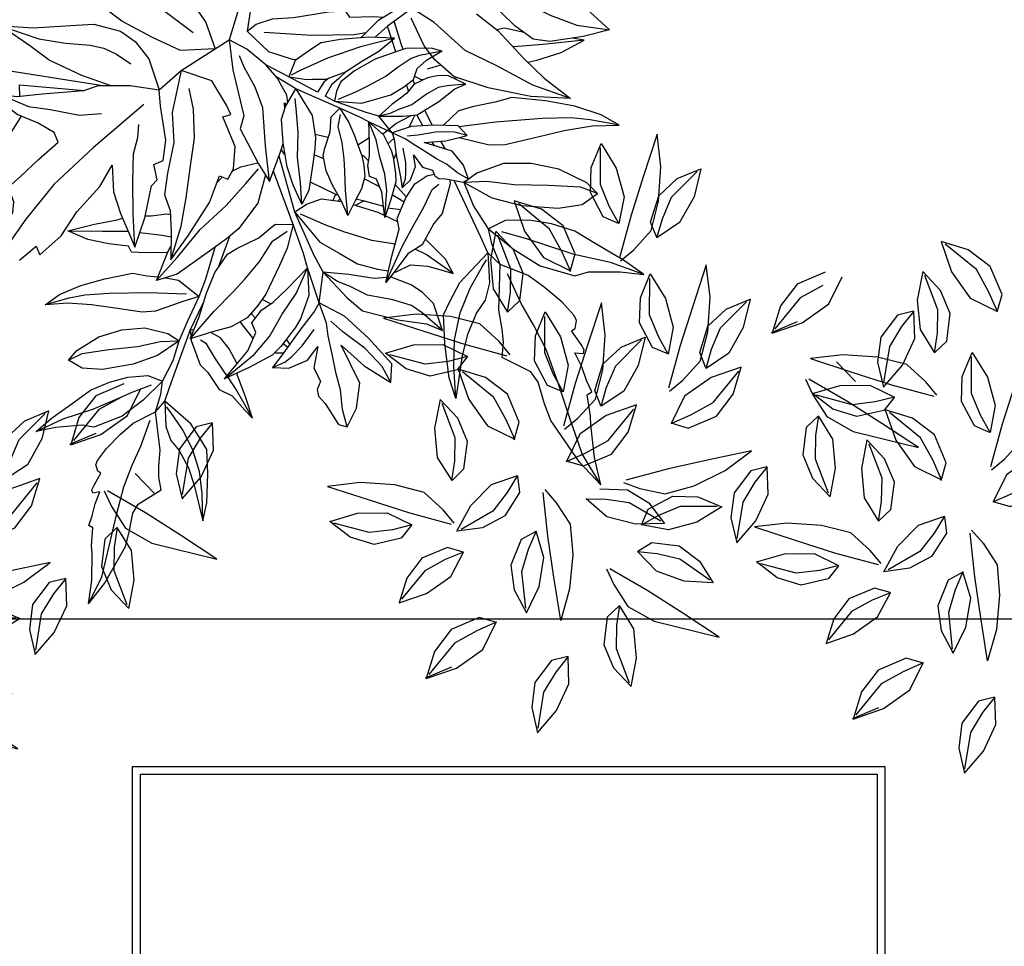
# Model space of a CAD drawing. Units: millimetres. Extents: x 1324 to 1651, y 1199 to 1354.
# Drawn here: x 1543 to 1545, y 1302 to 1304 of the extents above; entities that cross this region are included whole.
import ezdxf

# ---------------------------------------------------------------- set-up
doc = ezdxf.new("R2010")
doc.units = ezdxf.units.MM
for name, color, linetype in [('Color_2', 252, 'Continuous'), ('Gris', 252, 'Continuous'), ('Vegetaciòn', 252, 'Continuous')]:
    doc.layers.add(name, color=color, linetype=linetype)

# ---------------------------------------------------------------- blocks, each defined once
blk = doc.blocks.new('PLANTA31')
for points in [[(-0.21968, 0.06238), (-0.13211, 0.00749)], [(-0.24364, -0.00647), (-0.21889, 0.01049), (-0.21843, 0.0117)], [(-0.03338, 0.13362), (-0.03181, 0.12775), (-0.03181, 0.10512), (-0.02678, 0.085), (-0.00915, 0.06865), (0.00344, 0.06236), (0.01351, 0.05105), (0.03113, 0.03722), (0, 0)], [(-0.01626, -0.00271), (-0.0481, 0.0092), (-0.06856, 0.03169), (-0.09006, 0.05826), (-0.11257, 0.09812), (-0.12136, 0.11292)], [(-0.05965, 0.11337), (-0.05526, 0.10937), (-0.03377, 0.07666), (-0.01944, 0.05008), (-0.01433, 0.02453), (-0.01626, -0.00271)], [(-0.12548, 0.00465), (-0.14736, 0.02453), (-0.1709, 0.0511), (-0.18216, 0.07053), (-0.1996, 0.09804)], [(-0.19927, 0.0991), (-0.17192, 0.07461), (-0.14941, 0.0603), (-0.12792, 0.04906), (-0.11666, 0.04088), (-0.10745, 0.03066), (-0.09824, 0.01635)], [(-0.19901, 0.0999), (-0.17295, 0.08688), (-0.13304, 0.07257), (-0.11666, 0.06644), (-0.09517, 0.05008), (-0.08596, 0.03475), (-0.07996, 0.01388), (-0.08289, -0.0184)], [(-0.08311, 0.10498), (-0.0655, 0.08279), (-0.02968, 0.02044)], [(0.22097, 0.09971), (0.21483, 0.09299), (0.19025, 0.06631), (0.18171, 0.05244), (0.16889, 0.02576), (0.16675, 0.00335), (0.16568, -0.01052), (0.18412, -0.03414), (0.14217, -0.0404), (0.11993, -0.04929)], [(0.16674, 0.00327), (0.15481, 0.00327), (0.1216, 0.00559), (0.10615, 0.0133), (0.08607, 0.02101), (0.07217, 0.02796), (0.05363, 0.05264), (0.0405, 0.0349), (0.01965, 0.00072), (0.03047, 0.0038), (0.04746, 0.00226), (0.06677, -0.00468), (0.10075, -0.01317), (0.1162, -0.01857), (0.11774, -0.02628), (0.13937, -0.03477), (0.14852, -0.03949)], [(-0.33976, -0.12776), (-0.3244, -0.11243), (-0.29984, -0.09506), (-0.2804, -0.08484), (-0.263, -0.07257), (-0.25789, -0.06337), (-0.25686, -0.04804), (-0.24151, -0.04293), (-0.219, -0.03475), (-0.19444, -0.02657), (-0.19444, -0.01635), (-0.2057, -0.00102), (-0.22105, 0.01431), (-0.22821, 0.0276), (-0.22923, 0.03986), (-0.21388, 0.03066), (-0.19035, 0.02351), (-0.15146, 0.01022), (-0.13611, 0.0092), (-0.10745, -0.00307), (-0.08289, -0.0184)], [(-0.22923, 0.03986), (-0.20774, 0.01738), (-0.18932, 0.00613), (-0.16476, -0.01022), (-0.14429, -0.01738)], [(-0.21149, 0.02994), (-0.20746, 0.04052), (-0.15092, 0.01018)], [(-0.27528, -0.11856), (-0.25482, -0.11243), (-0.25482, -0.12163), (-0.22821, -0.11243), (-0.20467, -0.0971), (-0.17397, -0.08279), (-0.15453, -0.06848), (-0.16374, -0.09301), (-0.16578, -0.1155), (-0.16578, -0.14105), (-0.16578, -0.15127), (-0.14532, -0.12879), (-0.1269, -0.10221), (-0.11973, -0.09914), (-0.11666, -0.08381), (-0.10643, -0.08381), (-0.0962, -0.06644), (-0.08801, -0.03373), (-0.08289, -0.0184), (-0.05526, -0.0092), (-0.07982, -0.04395), (-0.09006, -0.07155), (-0.10745, -0.0971), (-0.11871, -0.1155), (-0.11973, -0.13185), (-0.1269, -0.15127), (-0.13815, -0.17683), (-0.11257, -0.16149), (-0.08085, -0.14003), (-0.0614, -0.11959), (-0.05526, -0.12572), (-0.04605, -0.11856), (-0.03582, -0.09914), (-0.03582, -0.06746), (-0.02763, -0.06848), (-0.02763, -0.05826), (-0.03172, -0.03066), (-0.05526, -0.0092), (0, 0), (-0.00819, -0.02862), (-0.01637, -0.07461), (-0.02456, -0.08484), (-0.02149, -0.12368), (-0.01842, -0.14412), (0.00307, -0.12163), (0.00868, -0.115)], [(0.02867, -0.07968), (0.0307, -0.07257), (0.02865, -0.05315), (0.02354, -0.0368), (0.01228, -0.01533), (0, 0)], [(0.05264, -0.04414), (0.04978, -0.04248), (0.03124, -0.02628), (0.01965, 0.00072)], [(0.12629, -0.04674), (0.11473, -0.04371), (0.07657, -0.02815), (0.03451, -0.00715)], [(-0.01842, -0.14412), (-0.00819, -0.11039), (0.00409, -0.07461), (0.00512, -0.05315), (0.00307, -0.03066), (0.00307, -0.0184)], [(0.33769, -0.1151), (0.34838, -0.13857), (0.32167, -0.13431), (0.28962, -0.12577), (0.27573, -0.11723), (0.26397, -0.09802), (0.25009, -0.06388)], [(0.23406, -0.07241), (0.24688, -0.09589), (0.2597, -0.1311), (0.27038, -0.15671), (0.28641, -0.18553), (0.25115, -0.16845), (0.2159, -0.14391), (0.18918, -0.12043), (0.1785, -0.09802), (0.17423, -0.08095), (0.17316, -0.05107)], [(0.17766, -0.04244), (0.14859, -0.04894), (0.13287, -0.05443)], [(-0.10234, -0.02555), (-0.16476, -0.04497), (-0.2149, -0.06337), (-0.25379, -0.08381), (-0.28347, -0.10221), (-0.33976, -0.12776)], [(-0.13815, -0.17683), (-0.11564, -0.15025), (-0.10029, -0.12674), (-0.08391, -0.09914), (-0.06959, -0.07564), (-0.05936, -0.04906), (-0.05526, -0.02862)], [(0.05957, -0.08164), (0.03974, -0.05688), (0.05499, -0.06602), (0.05989, -0.06806), (0.07251, -0.07322), (0.09298, -0.07417), (0.11251, -0.0706), (0.13114, -0.06839), (0.1502, -0.06257), (0.12722, -0.05178), (0.10109, -0.04283), (0.08177, -0.03835), (0.06749, -0.04107), (0.05167, -0.04434), (0.03974, -0.05688), (0.02359, -0.03697)], [(0.25543, -0.03613), (0.2629, -0.05107), (0.28107, -0.07988), (0.3003, -0.10229), (0.3206, -0.1215), (0.34838, -0.13857)], [(-0.16578, -0.15127), (-0.15453, -0.12061), (-0.14225, -0.09097), (-0.13099, -0.06644), (-0.12076, -0.05315), (-0.11462, -0.04191)], [(0.15368, -0.07619), (0.15425, -0.07036), (0.15672, -0.04712)], [(0.28641, -0.18553), (0.25756, -0.15885), (0.23192, -0.12684), (0.20948, -0.10122), (0.19239, -0.06388), (0.18064, -0.0468)], [(0.11151, -0.14756), (0.09459, -0.12858), (0.1029, -0.14581), (0.10384, -0.1628), (0.10298, -0.17004), (0.09893, -0.18571), (0.09582, -0.19342), (0.0846, -0.20751), (0.07193, -0.22143), (0.07919, -0.19733), (0.07936, -0.1834), (0.07407, -0.17837), (0.0768, -0.16768), (0.08218, -0.15951), (0.08725, -0.14763), (0.09459, -0.12858), (0.08824, -0.12059), (0.07382, -0.1048), (0.07638, -0.12139), (0.0763, -0.13459), (0.07519, -0.15648), (0.07335, -0.16581), (0.06989, -0.17641), (0.06209, -0.1865), (0.05156, -0.1948), (0.03932, -0.2051), (0.03902, -0.18892), (0.03736, -0.17184), (0.03698, -0.15638), (0.04022, -0.14135), (0.04462, -0.13526), (0.05566, -0.12262), (0.06236, -0.10946), (0.07382, -0.1048), (0.04126, -0.07027), (0.04573, -0.10089), (0.04027, -0.12227), (0.03545, -0.13198), (0.02999, -0.14088), (0.01361, -0.16757), (0.00218, -0.17723), (0.00168, -0.15662), (0.00317, -0.13771), (0.00889, -0.11416), (0.01661, -0.09232), (0.02514, -0.08231), (0.04126, -0.07027), (0.02823, -0.05179)], [(0.1502, -0.06257), (0.11609, -0.05742), (0.08192, -0.05477), (0.0522, -0.05539), (0.04243, -0.05631)], [(0.14628, -0.07538), (0.14859, -0.04894)], [(0.07538, -0.07336), (0.06919, -0.07519), (0.05957, -0.08164)], [(0.11151, -0.14756), (0.11075, -0.15407), (0.10678, -0.16902), (0.10204, -0.19048), (0.09931, -0.20117), (0.10995, -0.19722), (0.11949, -0.18711), (0.12243, -0.1756), (0.12558, -0.19032), (0.13359, -0.19714), (0.13364, -0.20302), (0.13611, -0.20698), (0.14237, -0.20992), (0.15666, -0.21968), (0.16263, -0.21891), (0.16361, -0.20435), (0.15883, -0.18757), (0.13677, -0.16862), (0.15715, -0.17552), (0.17837, -0.17893), (0.17394, -0.16666), (0.15232, -0.15672), (0.13129, -0.14928), (0.11151, -0.14756), (0.10585, -0.12707), (0.12754, -0.13664), (0.14104, -0.14091), (0.16592, -0.13727), (0.18537, -0.13205), (0.19714, -0.13197), (0.18418, -0.11722), (0.17437, -0.11313), (0.16503, -0.1113), (0.15028, -0.11176), (0.14009, -0.11716), (0.1325, -0.1192), (0.12265, -0.12171), (0.10585, -0.12707), (0.0951, -0.11846), (0.0715, -0.09655), (0.09549, -0.10896), (0.11071, -0.11076), (0.12521, -0.11247), (0.13941, -0.11047), (0.15152, -0.1075), (0.15915, -0.09886), (0.17062, -0.09507), (0.18482, -0.09308), (0.18853, -0.09278), (0.17979, -0.08588), (0.15664, -0.07654), (0.14722, -0.07543), (0.12458, -0.07423), (0.10151, -0.07664), (0.08479, -0.08128), (0.07718, -0.08829), (0.0715, -0.09655), (0.06492, -0.08833)], [(0.08416, -0.07756), (0.07513, -0.08041), (0.06492, -0.08833)], [(0.09457, -0.07388), (0.08416, -0.07756)], [(0.00218, -0.17723), (0.00917, -0.15707), (0.01614, -0.1331), (0.02634, -0.11088), (0.03275, -0.09167), (0.03691, -0.07885)], [(0.02347, -0.08428), (0.02558, -0.0787), (0.02596, -0.0817)], [(0.18853, -0.09278), (0.16632, -0.08796), (0.15753, -0.08766), (0.14252, -0.09029), (0.12815, -0.09373), (0.10807, -0.09577), (0.09477, -0.0964), (0.07566, -0.09635)], [(0.26989, -0.1077), (0.25368, -0.09616), (0.24613, -0.09452)], [(0.15381, -0.1049), (0.15851, -0.11033), (0.16058, -0.11144)], [(0.18184, -0.10503), (0.1679, -0.10339)], [(-0.13821, -0.16888), (-0.1584, -0.16081), (-0.17064, -0.15457), (-0.17105, -0.14797), (-0.18809, -0.13845), (-0.20542, -0.12628), (-0.22029, -0.11052), (-0.19338, -0.11484), (-0.17115, -0.11984), (-0.16578, -0.12036)], [(-0.22029, -0.11052), (-0.18894, -0.12455), (-0.16657, -0.13381), (-0.16578, -0.13426)], [(0.03932, -0.2051), (0.04697, -0.1815), (0.0539, -0.16372), (0.05798, -0.1525), (0.06254, -0.13719), (0.06515, -0.12097), (0.07187, -0.11075)], [(0.14275, -0.11575), (0.1433, -0.10952)], [(0.15084, -0.11174), (0.15097, -0.10763)], [(-0.06653, -0.12498), (-0.05929, -0.1217)], [(-0.04829, -0.1203), (-0.03863, -0.11973), (-0.02158, -0.12256)], [(0.03905, -0.19063), (0.02145, -0.18018), (0.00669, -0.17928), (-0.00743, -0.18159), (0.00003, -0.12481)], [(0.00442, -0.12004), (0.00589, -0.1265)], [(0.0519, -0.12692), (0.04577, -0.12257), (0.04103, -0.11931)], [(0.19714, -0.13197), (0.17944, -0.12621), (0.17083, -0.12446), (0.15744, -0.12581), (0.14009, -0.12964), (0.12623, -0.12874), (0.11736, -0.12916), (0.10585, -0.12707)], [(0.18827, -0.12188), (0.19179, -0.12272)], [(0.32148, -0.13783), (0.28235, -0.12595), (0.25503, -0.11679), (0.25445, -0.11668)], [(-0.15917, -0.18997), (-0.13147, -0.17722), (-0.09988, -0.16069), (-0.06689, -0.14923), (-0.04074, -0.13682), (-0.02341, -0.12843)], [(-0.14407, -0.12698), (-0.13906, -0.12944), (-0.1239, -0.13347), (-0.12113, -0.13563)], [(0.07193, -0.22143), (0.08438, -0.19762), (0.08894, -0.18232), (0.09102, -0.16466), (0.09439, -0.14784), (0.09459, -0.12858)], [(0.26169, -0.13588), (0.27073, -0.13777), (0.29581, -0.14037), (0.32148, -0.13783), (0.31142, -0.13158)], [(-0.01958, -0.1364), (-0.03741, -0.15933), (-0.06484, -0.17485), (-0.07961, -0.17949), (-0.09419, -0.18266), (-0.1379, -0.19219), (-0.15917, -0.18997), (-0.13842, -0.16905), (-0.13265, -0.16432)], [(-0.15563, -0.14011), (-0.13657, -0.15109), (-0.12907, -0.15621)], [(-0.02043, -0.27329), (-0.01761, -0.23707), (-0.02714, -0.26268), (-0.04373, -0.28046), (-0.05204, -0.28674), (-0.0722, -0.29806), (-0.08322, -0.30248), (-0.10884, -0.30486), (-0.13572, -0.30558), (-0.1037, -0.28921), (-0.08918, -0.27561), (-0.08923, -0.26519), (-0.07551, -0.25743), (-0.06177, -0.25488), (-0.0445, -0.24836), (-0.01761, -0.23707), (-0.01566, -0.22262), (-0.01365, -0.19215), (-0.02821, -0.2112), (-0.0419, -0.22417), (-0.06556, -0.24468), (-0.07699, -0.25201), (-0.09134, -0.25894), (-0.10946, -0.26088), (-0.12843, -0.25823), (-0.15116, -0.25581), (-0.13477, -0.2395), (-0.11881, -0.22089), (-0.10325, -0.2052), (-0.08455, -0.19368), (-0.07393, -0.19218), (-0.04997, -0.19106), (-0.02979, -0.18494), (-0.01365, -0.19215), (-0.01086, -0.13621)], [(0.03952, -0.1446), (0.0322, -0.13728)], [(0.07576, -0.14523), (0.08904, -0.14298)], [(0.10218, -0.1443), (0.1038, -0.14449), (0.11843, -0.14055), (0.13533, -0.13911)], [(0.1389, -0.14024), (0.13382, -0.14463), (0.12869, -0.14906)], [(0.142, -0.15307), (0.14095, -0.14088)], [(0.15067, -0.15614), (0.14986, -0.14184), (0.14993, -0.13961)], [(0.10345, -0.15582), (0.11084, -0.15326)], [(0.16263, -0.21891), (0.15513, -0.20896), (0.14852, -0.19695), (0.14153, -0.18811), (0.13358, -0.17659), (0.12615, -0.16609), (0.12158, -0.15849), (0.11151, -0.14756)], [(0.17025, -0.17763), (0.19464, -0.1961), (0.20925, -0.20198), (0.24334, -0.20773), (0.26822, -0.21205), (0.29526, -0.2187), (0.32018, -0.22858), (0.30784, -0.21219), (0.28734, -0.19414), (0.2628, -0.17805), (0.23375, -0.16178), (0.2166, -0.15977), (0.19558, -0.15521), (0.18015, -0.15339), (0.16051, -0.16049)], [(0.01815, -0.16018), (0.03687, -0.18159), (0.03842, -0.1827)], [(0.07941, -0.16372), (0.0772, -0.15894), (0.07523, -0.15564)], [(0.17837, -0.17893), (0.16859, -0.17109), (0.15303, -0.16413), (0.13429, -0.15967), (0.12378, -0.15619)], [(-0.34611, -0.4568), (-0.33422, -0.43684), (-0.323, -0.41221), (-0.32076, -0.40532), (-0.31269, -0.38942), (-0.31269, -0.38942), (-0.31547, -0.38577), (-0.30855, -0.37821), (-0.30136, -0.36873), (-0.29224, -0.35951), (-0.29923, -0.3579), (-0.29879, -0.35469), (-0.29505, -0.35128), (-0.28409, -0.34297), (-0.28632, -0.34005), (-0.28544, -0.33363), (-0.28234, -0.33012), (-0.26954, -0.32271), (-0.25152, -0.31536), (-0.23577, -0.31032), (-0.21103, -0.30878), (-0.19919, -0.29457), (-0.19282, -0.28348), (-0.21772, -0.29316), (-0.24281, -0.29955), (-0.27282, -0.29872), (-0.28241, -0.29219), (-0.30751, -0.28418), (-0.32661, -0.28027), (-0.30812, -0.27429), (-0.28045, -0.26825), (-0.26149, -0.26365), (-0.24121, -0.2638), (-0.22257, -0.26634), (-0.20381, -0.27282), (-0.19282, -0.28348), (-0.17512, -0.26889), (-0.16186, -0.25341), (-0.18743, -0.25842), (-0.21276, -0.25693), (-0.24253, -0.2496), (-0.2603, -0.24064), (-0.26974, -0.22823), (-0.25849, -0.22257), (-0.2331, -0.21884), (-0.20987, -0.22136), (-0.1879, -0.22828), (-0.16955, -0.24255), (-0.16186, -0.25341), (-0.14682, -0.23911), (-0.12666, -0.22093), (-0.14346, -0.2193), (-0.17201, -0.21736), (-0.18451, -0.21304), (-0.20929, -0.19789), (-0.22744, -0.18691), (-0.24824, -0.17623), (-0.26948, -0.16875), (-0.25263, -0.16517), (-0.22969, -0.16503), (-0.20526, -0.16836), (-0.17788, -0.17405), (-0.1659, -0.18223), (-0.15657, -0.18735)], [(-0.26799, -0.16891), (-0.24505, -0.1719), (-0.22967, -0.17532), (-0.20695, -0.18303), (-0.17133, -0.19778), (-0.13718, -0.21365)], [(0.09931, -0.20117), (0.10578, -0.19448), (0.10827, -0.18964), (0.11236, -0.17954), (0.11558, -0.1658)], [(0.10706, -0.16794), (0.10245, -0.17209)], [(0.14481, -0.17553), (0.14417, -0.17113)], [(0.15344, -0.18294), (0.15233, -0.17389)], [(0.31872, -0.22756), (0.29577, -0.21232), (0.27929, -0.20337), (0.25285, -0.19256), (0.20933, -0.17798), (0.17438, -0.1679)], [(-0.15009, -0.19092), (-0.15007, -0.19093), (-0.13928, -0.19829), (-0.12666, -0.22093), (-0.11372, -0.20766), (-0.09319, -0.18244)], [(-0.098, -0.20197), (-0.07566, -0.17824)], [(0.0507, -0.27647), (0.03917, -0.27267), (0.02955, -0.26687), (0.01722, -0.2592), (-0.00492, -0.24718), (-0.00667, -0.2276), (-0.00743, -0.18159), (0.0035, -0.2186), (0.0167, -0.23606), (0.02928, -0.2527), (0.04538, -0.26536), (0.05455, -0.27117)], [(0.03146, -0.18613), (0.03673, -0.18142)], [(0.07925, -0.19203), (0.07699, -0.18884), (0.06839, -0.17836)], [(0.07078, -0.2497), (0.06927, -0.2486), (0.05151, -0.23719), (0.02954, -0.21851), (0.01573, -0.20543), (-0.00311, -0.18569)], [(0.03546, -0.1885), (0.03886, -0.18721)], [(0.05329, -0.19344), (0.05987, -0.19819), (0.07515, -0.21075)], [(-0.15116, -0.25581), (-0.11926, -0.24035), (-0.09408, -0.2299), (-0.07848, -0.223), (-0.05819, -0.21257), (-0.0389, -0.1992), (-0.0217, -0.19602)], [(0.14574, -0.21222), (0.14419, -0.21607), (0.12554, -0.23993), (0.11407, -0.24594), (0.09535, -0.26073), (0.07862, -0.26329), (0.05917, -0.2746), (0.0477, -0.28061), (0.06323, -0.25922), (0.0805, -0.23746), (0.08285, -0.22698), (0.09878, -0.21186), (0.11232, -0.20269), (0.12625, -0.1998), (0.13362, -0.20122)], [(0.08207, -0.23044), (0.06807, -0.21421), (0.04832, -0.19752)], [(0.05976, -0.1981), (0.04999, -0.19894)], [(0.09946, -0.2114), (0.0941, -0.19557)], [(0.0477, -0.28061), (0.07631, -0.25448), (0.09562, -0.23923), (0.11064, -0.22769), (0.12586, -0.21441), (0.13383, -0.21219)], [(0.09548, -0.215), (0.08756, -0.20379)], [(0.16399, -0.5472), (0.1537, -0.51848), (0.14352, -0.46971), (0.14442, -0.45226), (0.14703, -0.42991), (0.14448, -0.41772), (0.12404, -0.39379), (0.13126, -0.38048), (0.13499, -0.3679), (0.13938, -0.34972), (0.15828, -0.3087), (0.15167, -0.29321), (0.14158, -0.3211), (0.13088, -0.33513), (0.11803, -0.34325), (0.10141, -0.35942), (0.08864, -0.37661), (0.06626, -0.41305), (0.06817, -0.39176), (0.07767, -0.35889), (0.08757, -0.33231), (0.09831, -0.32281), (0.11461, -0.30943), (0.15167, -0.29321), (0.15133, -0.27637), (0.14993, -0.23487), (0.14931, -0.21465)], [(0.07887, -0.21381), (0.08058, -0.21521), (0.08982, -0.22037)], [(0.16399, -0.5472), (0.16891, -0.51998), (0.17807, -0.48909), (0.18143, -0.48115), (0.18661, -0.46056), (0.18661, -0.46056), (0.19196, -0.45945), (0.19164, -0.44725), (0.19259, -0.43312), (0.19161, -0.41772), (0.19913, -0.42173), (0.20125, -0.4185), (0.20056, -0.41252), (0.19721, -0.39649), (0.20149, -0.3956), (0.20571, -0.38915), (0.20567, -0.38358), (0.19996, -0.36693), (0.18951, -0.34625), (0.1793, -0.32941), (0.15828, -0.3087), (0.15874, -0.28669), (0.16169, -0.27175), (0.17649, -0.29989), (0.19404, -0.32524), (0.22164, -0.34794), (0.23536, -0.34955), (0.26416, -0.36197), (0.28438, -0.37338), (0.27244, -0.35357), (0.2523, -0.32653), (0.23887, -0.30758), (0.22053, -0.29187), (0.2018, -0.27959), (0.17988, -0.27076), (0.16169, -0.27175), (0.15718, -0.24481), (0.15737, -0.22055), (0.17642, -0.24503), (0.20034, -0.26348), (0.23281, -0.28015), (0.25578, -0.28598), (0.27395, -0.28221), (0.26826, -0.26834), (0.24837, -0.24515), (0.22554, -0.22926), (0.20039, -0.21832), (0.17276, -0.2168), (0.15737, -0.22055), (0.15728, -0.2196)], [(0.27395, -0.28221), (0.2611, -0.26963), (0.23287, -0.25572), (0.20188, -0.24192), (0.17823, -0.22828), (0.15737, -0.22055)], [(-0.26974, -0.22823), (-0.25466, -0.22734), (-0.2291, -0.23408), (-0.20185, -0.24242), (-0.17934, -0.24681), (-0.16186, -0.25341)], [(-0.14464, -0.24932), (-0.14752, -0.24765), (-0.12558, -0.22878)], [(-0.13572, -0.30558), (-0.09887, -0.29485), (-0.07858, -0.28442), (-0.05832, -0.26909), (-0.03766, -0.25592), (-0.01761, -0.23707)], [(-0.34611, -0.4568), (-0.32376, -0.44427), (-0.29042, -0.41897), (-0.28138, -0.40741), (-0.27071, -0.39181), (-0.26237, -0.38549), (-0.23623, -0.38159), (-0.23347, -0.36918), (-0.2289, -0.35914), (-0.22166, -0.3452), (-0.21103, -0.30878), (-0.1983, -0.30261), (-0.20728, -0.32584), (-0.20823, -0.34064), (-0.20456, -0.35286), (-0.20294, -0.37227), (-0.20432, -0.39021), (-0.21022, -0.42565), (-0.1997, -0.41109), (-0.1876, -0.38503), (-0.17922, -0.36272), (-0.1808, -0.35078), (-0.18375, -0.33332), (-0.1983, -0.30261), (-0.1888, -0.29212), (-0.16504, -0.26658), (-0.14752, -0.24765), (-0.14991, -0.25457)], [(-0.02043, -0.27329), (-0.0279, -0.27895), (-0.04723, -0.28964), (-0.07404, -0.30599), (-0.08775, -0.31375), (-0.07316, -0.3208), (-0.05331, -0.32064), (-0.03853, -0.31229), (-0.05059, -0.33009), (-0.04969, -0.3451), (-0.0557, -0.35095), (-0.05734, -0.35742), (-0.05417, -0.36679), (-0.0501, -0.39116), (-0.04341, -0.39656), (-0.02742, -0.38317), (-0.01486, -0.36164), (-0.01716, -0.32016), (-0.0041, -0.34799), (0.01337, -0.37323), (0.02163, -0.35653), (0.0105, -0.32441), (-0.00265, -0.29538), (-0.02043, -0.27329), (-0.00492, -0.24718), (0.00668, -0.27901), (0.01563, -0.29715), (0.04399, -0.31919), (0.06862, -0.33406), (0.08034, -0.34611), (0.08272, -0.31817), (0.07723, -0.30402), (0.06989, -0.29258), (0.05482, -0.27783), (0.0537, -0.27746)], [(-0.0647, -0.25542), (-0.07077, -0.24802)], [(0.08034, -0.34611), (0.06877, -0.32218), (0.06206, -0.31157), (0.04741, -0.29912), (0.0263, -0.28501), (0.01352, -0.26984), (0.00432, -0.26112), (-0.00492, -0.24718)], [(-0.15037, -0.25589), (-0.15104, -0.25783), (-0.15237, -0.28323), (-0.14842, -0.29337), (-0.1447, -0.31306), (-0.13551, -0.32391), (-0.12941, -0.3418), (-0.12545, -0.35193), (-0.1235, -0.32981), (-0.12246, -0.3065), (-0.12176, -0.3052)], [(-0.13217, -0.30377), (-0.13302, -0.29929), (-0.13617, -0.28369), (-0.1385, -0.26689), (-0.14233, -0.26109)], [(-0.11835, -0.2967), (-0.11994, -0.2802), (-0.12346, -0.26692), (-0.13022, -0.25804)], [(-0.0995, -0.25981), (-0.09927, -0.2617), (-0.0943, -0.2804)], [(-0.08416, -0.26232), (-0.08432, -0.26175), (-0.08629, -0.2565)], [(0.05958, -0.27436), (0.06043, -0.27489), (0.07689, -0.27421), (0.09214, -0.28229), (0.10824, -0.29495), (0.11221, -0.29848), (0.11068, -0.28264), (0.10032, -0.25681)], [(0.11221, -0.29848), (0.09521, -0.27081), (0.08728, -0.26197)], [(-0.32661, -0.28027), (-0.29744, -0.27919), (-0.2668, -0.28205), (-0.24303, -0.282), (-0.22452, -0.28188), (-0.20417, -0.28268)], [(-0.04341, -0.39656), (-0.04056, -0.37899), (-0.03473, -0.3603), (-0.03253, -0.34435), (-0.02852, -0.32475), (-0.02505, -0.3067), (-0.02174, -0.29449), (-0.02043, -0.27329)], [(0.28438, -0.37338), (0.25902, -0.34963), (0.22926, -0.32826), (0.20795, -0.30964), (0.19142, -0.29508), (0.1725, -0.2799)], [(-0.08775, -0.31375), (-0.07446, -0.31379), (-0.06701, -0.31158), (-0.05255, -0.3058), (-0.03521, -0.29553)], [(-0.06637, -0.30131), (-0.06906, -0.2963)], [(-0.06328, -0.29943), (-0.06403, -0.29348)], [(0.01337, -0.37323), (0.01178, -0.3554), (0.00357, -0.33247), (-0.01038, -0.30875), (-0.01719, -0.29447)], [(0.06626, -0.41305), (0.07706, -0.38288), (0.08788, -0.35928), (0.10345, -0.33694), (0.12208, -0.31846), (0.14096, -0.30386), (0.14783, -0.29907)], [(-0.21022, -0.42565), (-0.20044, -0.40057), (-0.19428, -0.37965), (-0.19184, -0.3569), (-0.19347, -0.33492), (-0.19739, -0.31526), (-0.19909, -0.30843)], [(-0.12545, -0.35193), (-0.12919, -0.31959), (-0.13185, -0.30547)], [(-0.07976, -0.30109), (-0.07912, -0.30175), (-0.07218, -0.30486)], [(-0.34611, -0.4568), (-0.32362, -0.43718), (-0.30426, -0.41146), (-0.28638, -0.38687), (-0.26877, -0.36421), (-0.25268, -0.34794), (-0.2376, -0.33417), (-0.21904, -0.31428), (-0.21904, -0.31428), (-0.21904, -0.31428)], [(0.16399, -0.5472), (0.15911, -0.512), (0.16182, -0.47378), (0.16497, -0.43771), (0.16684, -0.4036), (0.1651, -0.37642), (0.16231, -0.35227), (0.16118, -0.3199), (0.16118, -0.3199), (0.16118, -0.3199)]]:
    blk.add_lwpolyline(points)
blk = doc.blocks.new('VEG')
at = {"layer": 'Vegetaciòn', "ltscale": 0.05}
for p, q in [((-0.3198, 0.1992), (-0.3552, 0.265)), ((-0.3552, 0.265), (-0.3476, 0.2169)), ((-0.014, 0.1765), (-0.0494, 0.2422)), ((-0.0494, 0.2422), (-0.0418, 0.1942)), ((-0.2483, 0.2292), (-0.276, 0.2123)), ((-0.2687, 0.1881), (-0.2501, 0.2244)), ((-0.2507, 0.2004), (-0.2483, 0.2292)), ((-0.3476, 0.2169), (-0.34, 0.1714)), ((-0.276, 0.2123), (-0.2983, 0.1881)), ((-0.3122, 0.1663), (-0.3198, 0.1992)), ((-0.2626, 0.1751), (-0.2507, 0.2004)), ((0.0574, 0.2064), (0.0298, 0.1896)), ((0.0371, 0.1654), (0.0557, 0.2017)), ((0.0551, 0.1777), (0.0574, 0.2064)), ((-0.4113, 0.1904), (-0.4426, 0.1806)), ((-0.417, 0.1658), (-0.3827, 0.1879)), ((-0.3789, 0.1912), (-0.4113, 0.1904)), ((-0.3953, 0.1675), (-0.3789, 0.1912)), ((-0.2983, 0.1881), (-0.3067, 0.1588)), ((-0.2883, 0.171), (-0.2687, 0.1881)), ((-0.0975, 0.1689), (-0.0899, 0.1967)), ((-0.0899, 0.1967), (-0.0696, 0.1714)), ((-0.0848, 0.1512), (-0.0899, 0.1916)), ((-0.0418, 0.1942), (-0.0342, 0.1486)), ((0.0298, 0.1896), (0.0075, 0.1654)), ((-0.4426, 0.1806), (-0.4646, 0.1594)), ((-0.2042, 0.1757), (-0.2261, 0.1545)), ((-0.1728, 0.1855), (-0.2042, 0.1757)), ((-0.1785, 0.1608), (-0.1443, 0.183)), ((-0.1404, 0.1862), (-0.1728, 0.1855)), ((-0.1568, 0.1625), (-0.1404, 0.1862)), ((-0.0064, 0.1436), (-0.014, 0.1765)), ((0.0432, 0.1524), (0.0551, 0.1777)), ((-0.4426, 0.1608), (-0.417, 0.1658)), ((-0.4183, 0.1515), (-0.3953, 0.1675)), ((-0.34, 0.1714), (-0.3299, 0.1233)), ((-0.3198, 0.1385), (-0.3122, 0.1663)), ((-0.3067, 0.1588), (-0.2883, 0.171)), ((-0.2879, 0.1574), (-0.2626, 0.1751)), ((-0.0949, 0.141), (-0.0975, 0.1689)), ((-0.0696, 0.1714), (-0.057, 0.141)), ((0.0075, 0.1654), (-0.0009, 0.136)), ((0.0174, 0.1483), (0.0371, 0.1654)), ((-0.4646, 0.1594), (-0.4426, 0.1608)), ((-0.4643, 0.1592), (-0.449, 0.1488)), ((-0.3628, 0.1638), (-0.3649, 0.1333)), ((-0.3063, 0.1587), (-0.2879, 0.1574)), ((-0.2261, 0.1545), (-0.2041, 0.1559)), ((-0.2258, 0.1542), (-0.2105, 0.1439)), ((-0.2041, 0.1559), (-0.1785, 0.1608)), ((-0.1798, 0.1466), (-0.1568, 0.1625)), ((0.133, 0.1627), (0.1016, 0.1529)), ((0.1273, 0.1381), (0.1615, 0.1602)), ((0.1654, 0.1635), (0.133, 0.1627)), ((0.1489, 0.1398), (0.1654, 0.1635)), ((-0.449, 0.1488), (-0.4183, 0.1515)), ((-0.2105, 0.1439), (-0.1798, 0.1466)), ((-0.1493, 0.1197), (-0.159, 0.1469)), ((-0.159, 0.1469), (-0.1279, 0.1377)), ((-0.1288, 0.1125), (-0.1561, 0.1427)), ((-0.0722, 0.1284), (-0.0848, 0.1512)), ((-0.0342, 0.1486), (-0.0241, 0.1006)), ((-0.014, 0.1157), (-0.0064, 0.1436)), ((-0.0009, 0.136), (0.0174, 0.1483)), ((0.0179, 0.1347), (0.0432, 0.1524)), ((0.1016, 0.1529), (0.0796, 0.1317)), ((-0.3274, 0.1208), (-0.3198, 0.1385)), ((-0.1279, 0.1377), (-0.1002, 0.1201)), ((-0.0772, 0.1157), (-0.0949, 0.141)), ((-0.057, 0.141), (-0.0591, 0.1106)), ((-0.0005, 0.136), (0.0179, 0.1347)), ((0.0796, 0.1317), (0.1017, 0.1331)), ((0.1017, 0.1331), (0.1273, 0.1381)), ((0.126, 0.1238), (0.1489, 0.1398)), ((-0.1918, 0.1226), (-0.2275, 0.1297)), ((-0.2275, 0.1297), (-0.1882, 0.1011)), ((-0.156, 0.1083), (-0.1918, 0.1226)), ((-0.0591, 0.1106), (-0.0722, 0.1284)), ((0.08, 0.1315), (0.0952, 0.1211)), ((0.0952, 0.1211), (0.126, 0.1238)), ((-0.1312, 0.0984), (-0.1493, 0.1197)), ((-0.1053, 0.1011), (-0.1288, 0.1125)), ((-0.1077, 0.0836), (-0.1026, 0.112)), ((-0.1026, 0.112), (-0.0802, 0.0885)), ((-0.1002, 0.1201), (-0.0844, 0.094)), ((-0.0595, 0.1107), (-0.0772, 0.1157)), ((-0.0216, 0.098), (-0.014, 0.1157)), ((-0.1882, 0.1011), (-0.1506, 0.0743)), ((-0.1274, 0.0904), (-0.156, 0.1083)), ((-0.0844, 0.094), (-0.1053, 0.1011)), ((-0.0936, 0.0671), (-0.1021, 0.1069)), ((-0.1022, 0.0878), (-0.1312, 0.0984)), ((-0.1131, 0.0653), (-0.1274, 0.0904)), ((-0.0848, 0.0938), (-0.1022, 0.0878)), ((-0.0802, 0.0885), (-0.065, 0.0594)), ((0.0225, 0.0824), (0.0552, 0.0986)), ((0.0552, 0.0986), (0.0246, 0.0608)), ((-0.407, 0.0837), (-0.4393, 0.0744)), ((-0.3716, 0.0758), (-0.407, 0.0837)), ((-0.1028, 0.0561), (-0.1077, 0.0836)), ((-0.0083, 0.0593), (0.0225, 0.0824)), ((-0.3404, 0.0587), (-0.3716, 0.0758)), ((-0.3405, 0.0575), (-0.3692, 0.071)), ((-0.2607, 0.072), (-0.2894, 0.0585)), ((-0.2301, 0.0746), (-0.2607, 0.072)), ((-0.1993, 0.0603), (-0.2301, 0.0746)), ((-0.1506, 0.0743), (-0.1095, 0.0474)), ((-0.079, 0.0455), (-0.0936, 0.0671)), ((-0.4305, 0.0569), (-0.3997, 0.0426)), ((-0.4178, 0.0648), (-0.3907, 0.0555)), ((-0.3907, 0.0555), (-0.3459, 0.0577)), ((-0.3691, 0.0451), (-0.3404, 0.0587)), ((-0.2894, 0.0585), (-0.2581, 0.0414)), ((-0.2391, 0.0617), (-0.2839, 0.0595)), ((-0.212, 0.0524), (-0.2391, 0.0617)), ((-0.1904, 0.0421), (-0.1993, 0.0603)), ((-0.1059, 0.0474), (-0.1131, 0.0653)), ((-0.0829, 0.0324), (-0.1028, 0.0561)), ((-0.065, 0.0594), (-0.0644, 0.0289)), ((-0.0314, 0.0347), (-0.0083, 0.0593)), ((0.0246, 0.0608), (-0.0047, 0.0251)), ((0.0434, 0.0554), (0.0157, 0.0378)), ((0.0745, 0.0645), (0.0434, 0.0554)), ((0.0443, 0.0301), (0.0716, 0.0604)), ((0.0648, 0.0374), (0.0745, 0.0645)), ((0.1373, 0.056), (0.1049, 0.0467)), ((0.1726, 0.0481), (0.1373, 0.056)), ((-0.3997, 0.0426), (-0.3691, 0.0451)), ((-0.1904, 0.0428), (-0.212, 0.0524)), ((-0.0644, 0.0289), (-0.079, 0.0455)), ((0.1049, 0.0474), (0.1138, 0.0292)), ((0.1049, 0.0467), (0.1265, 0.0371)), ((0.2039, 0.031), (0.1726, 0.0481)), ((-0.3237, 0.0305), (-0.2916, 0.0377)), ((-0.2916, 0.0377), (-0.2619, 0.0303)), ((-0.2581, 0.0414), (-0.2228, 0.0335)), ((-0.2228, 0.0335), (-0.1904, 0.0428)), ((-0.0387, 0.0068), (-0.0314, 0.0347)), ((0.0157, 0.0378), (-0.0001, 0.0116)), ((0.0468, 0.016), (0.0648, 0.0374)), ((0.1265, 0.0371), (0.1536, 0.0278)), ((0.2037, 0.0298), (0.175, 0.0433)), ((-0.3521, 0.0149), (-0.3237, 0.0305)), ((-0.2619, 0.0303), (-0.2818, 0.0205)), ((-0.2621, 0.0299), (-0.2702, 0.0134)), ((-0.0047, 0.0251), (-0.0375, -0.0114)), ((0.0208, 0.0187), (0.0443, 0.0301)), ((0.1138, 0.0292), (0.1446, 0.0149)), ((0.1536, 0.0278), (0.1984, 0.03)), ((0.1752, 0.0174), (0.2039, 0.031)), ((-0.326, 0.0026), (-0.3521, 0.0149)), ((-0.3064, 0.012), (-0.3471, 0.0141)), ((-0.2818, 0.0205), (-0.3064, 0.012)), ((-0.2702, 0.0134), (-0.2982, 0.0003)), ((-0.2637, 0.0201), (-0.2935, 0.0043)), ((-0.2348, 0.02), (-0.2637, 0.0201)), ((-0.2613, -0.0081), (-0.2175, 0.0142)), ((-0.2157, 0.0173), (-0.2348, 0.02)), ((-0.1509, 0.0137), (-0.1796, 0.0001)), ((-0.1202, 0.0163), (-0.1509, 0.0137)), ((-0.0895, 0.0019), (-0.1202, 0.0163)), ((-0.0001, 0.0116), (0.0208, 0.0187)), ((0.0003, 0.0115), (0.0177, 0.0055)), ((0.0177, 0.0055), (0.0468, 0.016)), ((0.1446, 0.0149), (0.1752, 0.0174)), ((-0.2982, 0.0003), (-0.326, 0.0026)), ((-0.2935, 0.0043), (-0.3237, -0.0195)), ((-0.1796, 0.0001), (-0.1483, -0.017)), ((-0.1293, 0.0034), (-0.1741, 0.0011)), ((-0.1022, -0.006), (-0.1293, 0.0034)), ((-0.0806, -0.0163), (-0.0895, 0.0019)), ((-0.041, -0.0124), (-0.0387, 0.0068)), ((-0.3034, -0.0272), (-0.2613, -0.0081)), ((-0.0806, -0.0156), (-0.1022, -0.006)), ((-0.3237, -0.0195), (-0.3478, -0.0469)), ((-0.2716, -0.0276), (-0.2454, -0.0118)), ((-0.2454, -0.0118), (-0.2525, -0.0328)), ((-0.2453, -0.0123), (-0.2392, -0.0297)), ((-0.2138, -0.0279), (-0.1817, -0.0207)), ((-0.1817, -0.0207), (-0.1521, -0.0281)), ((-0.1483, -0.017), (-0.113, -0.0249)), ((-0.113, -0.0249), (-0.0806, -0.0156)), ((-0.3478, -0.0469), (-0.3034, -0.0272)), ((-0.2892, -0.0554), (-0.2716, -0.0276)), ((-0.2525, -0.0328), (-0.2639, -0.0562)), ((-0.2392, -0.0297), (-0.2498, -0.0587)), ((-0.2423, -0.0434), (-0.2138, -0.0279)), ((-0.1521, -0.0281), (-0.1719, -0.0378)), ((-0.1523, -0.0285), (-0.1603, -0.045)), ((-0.0319, -0.045), (-0.0198, -0.0311)), ((-0.0198, -0.0311), (0.0106, -0.0258)), ((0.0106, -0.0258), (0.0369, -0.0352)), ((0.101, -0.0252), (0.0714, -0.0326)), ((0.0714, -0.0326), (0.0912, -0.0424)), ((0.1331, -0.0324), (0.101, -0.0252)), ((0.1615, -0.0479), (0.1331, -0.0324)), ((-0.2162, -0.0557), (-0.2423, -0.0434)), ((-0.1719, -0.0378), (-0.1965, -0.0463)), ((-0.1538, -0.0382), (-0.1836, -0.0541)), ((-0.125, -0.0384), (-0.1538, -0.0382)), ((-0.1059, -0.0411), (-0.125, -0.0384)), ((-0.0322, -0.0454), (-0.0105, -0.0411)), ((-0.0105, -0.0411), (0.0155, -0.0392)), ((0.0155, -0.0392), (0.0543, -0.0517)), ((0.0369, -0.0352), (0.0589, -0.0539)), ((0.0715, -0.033), (0.0796, -0.0495)), ((0.0912, -0.0424), (0.1158, -0.0509)), ((-0.1965, -0.0463), (-0.2373, -0.0443)), ((-0.1836, -0.0541), (-0.2139, -0.0779)), ((-0.1603, -0.045), (-0.1883, -0.0581)), ((-0.1515, -0.0664), (-0.1077, -0.0442)), ((-0.0054, -0.0602), (-0.0322, -0.0454)), ((0.0589, -0.0539), (0.0274, -0.0615)), ((0.0796, -0.0495), (0.1076, -0.0626)), ((0.1158, -0.0509), (0.1565, -0.0488)), ((0.1354, -0.0602), (0.1615, -0.0479)), ((-0.2983, -0.0865), (-0.2892, -0.0554)), ((-0.2639, -0.0562), (-0.2942, -0.0835)), ((-0.2498, -0.0587), (-0.2712, -0.0767)), ((-0.1883, -0.0581), (-0.2162, -0.0557)), ((0.0274, -0.0615), (-0.0054, -0.0602)), ((0.0543, -0.0622), (0.0516, -0.0813)), ((0.0796, -0.1078), (0.0574, -0.064)), ((0.1076, -0.0626), (0.1354, -0.0602)), ((-0.2712, -0.0767), (-0.2983, -0.0865)), ((-0.1935, -0.0855), (-0.1515, -0.0664)), ((-0.1617, -0.086), (-0.1356, -0.0702)), ((-0.1356, -0.0702), (-0.1427, -0.0911)), ((-0.1354, -0.0706), (-0.1294, -0.088)), ((-0.0595, -0.0748), (-0.0777, -0.0837)), ((-0.0602, -0.0748), (-0.0698, -0.0964)), ((-0.051, -0.1072), (-0.0602, -0.0748)), ((-0.2139, -0.0779), (-0.238, -0.1053)), ((-0.238, -0.1053), (-0.1935, -0.0855)), ((-0.1793, -0.1137), (-0.1617, -0.086)), ((-0.0777, -0.0837), (-0.0921, -0.1145)), ((0.0516, -0.0813), (0.0514, -0.1101)), ((-0.1427, -0.0911), (-0.1541, -0.1146)), ((-0.1294, -0.088), (-0.14, -0.117)), ((-0.0698, -0.0964), (-0.0792, -0.1235)), ((0.0022, -0.0946), (-0.0231, -0.1123)), ((0.0206, -0.0959), (0.0022, -0.0946)), ((0.021, -0.096), (0.0026, -0.1082)), ((0.0126, -0.1253), (0.021, -0.096)), ((0.096, -0.1253), (0.0876, -0.096)), ((0.0876, -0.096), (0.106, -0.1082)), ((0.088, -0.0959), (0.1064, -0.0946)), ((0.1064, -0.0946), (0.1317, -0.1123)), ((-0.4233, -0.1232), (-0.3949, -0.1076)), ((-0.3949, -0.1076), (-0.3628, -0.1005)), ((-0.3628, -0.1005), (-0.3331, -0.1078)), ((-0.3331, -0.1078), (-0.353, -0.1176)), ((-0.3333, -0.1082), (-0.3414, -0.1248)), ((-0.0589, -0.1425), (-0.051, -0.1072)), ((0.0026, -0.1082), (-0.017, -0.1253)), ((0.0987, -0.1498), (0.0796, -0.1078)), ((0.106, -0.1082), (0.1257, -0.1253)), ((-0.353, -0.1176), (-0.3776, -0.1261)), ((-0.3349, -0.118), (-0.3647, -0.1338)), ((-0.306, -0.1181), (-0.3349, -0.118)), ((-0.2869, -0.1209), (-0.306, -0.1181)), ((-0.1885, -0.1448), (-0.1793, -0.1137)), ((-0.1541, -0.1146), (-0.1843, -0.1419)), ((-0.14, -0.117), (-0.1613, -0.1351)), ((-0.0921, -0.1145), (-0.0895, -0.1451)), ((-0.0231, -0.1123), (-0.035, -0.1376)), ((0.0514, -0.1101), (0.0673, -0.1399)), ((0.1317, -0.1123), (0.1436, -0.1376)), ((-0.3972, -0.1355), (-0.4233, -0.1232)), ((-0.3776, -0.1261), (-0.4183, -0.1241)), ((-0.3414, -0.1248), (-0.3694, -0.1378)), ((-0.3325, -0.1462), (-0.2887, -0.124)), ((-0.0792, -0.1235), (-0.0769, -0.1683)), ((-0.017, -0.1253), (-0.0356, -0.1616)), ((-0.0097, -0.1495), (0.0126, -0.1253)), ((0.1183, -0.1495), (0.096, -0.1253)), ((0.1257, -0.1253), (0.1443, -0.1616)), ((-0.3694, -0.1378), (-0.3972, -0.1355)), ((-0.3647, -0.1338), (-0.3949, -0.1577)), ((-0.1613, -0.1351), (-0.1885, -0.1448)), ((-0.1267, -0.1419), (-0.1295, -0.161)), ((-0.076, -0.1738), (-0.0589, -0.1425)), ((-0.035, -0.1376), (-0.0374, -0.1664)), ((0.0673, -0.1399), (0.0911, -0.1702)), ((0.1436, -0.1376), (0.146, -0.1664)), ((-0.3746, -0.1653), (-0.3325, -0.1462)), ((-0.3428, -0.1657), (-0.3166, -0.15)), ((-0.3166, -0.15), (-0.3237, -0.1709)), ((-0.3165, -0.1504), (-0.3104, -0.1678)), ((-0.1014, -0.1875), (-0.1236, -0.1437)), ((-0.0895, -0.1451), (-0.076, -0.1738)), ((-0.0374, -0.1664), (-0.0097, -0.1495)), ((0.1185, -0.1943), (0.0987, -0.1498)), ((0.146, -0.1664), (0.1183, -0.1495)), ((-0.3949, -0.1577), (-0.419, -0.1851)), ((-0.2588, -0.1635), (-0.2731, -0.1942)), ((-0.2406, -0.1546), (-0.2588, -0.1635)), ((-0.2413, -0.1546), (-0.2509, -0.1762)), ((-0.232, -0.187), (-0.2413, -0.1546)), ((-0.1295, -0.161), (-0.1296, -0.1899)), ((-0.419, -0.1851), (-0.3746, -0.1653)), ((-0.3604, -0.1935), (-0.3428, -0.1657)), ((-0.3237, -0.1709), (-0.3351, -0.1943)), ((-0.3104, -0.1678), (-0.321, -0.1968)), ((-0.1788, -0.1744), (-0.2041, -0.1921)), ((-0.1605, -0.1757), (-0.1788, -0.1744)), ((-0.093, -0.1757), (-0.0746, -0.1744)), ((-0.0746, -0.1744), (-0.0493, -0.1921)), ((0.0911, -0.1702), (0.1185, -0.1943)), ((-0.2509, -0.1762), (-0.2602, -0.2033)), ((-0.16, -0.1757), (-0.1784, -0.188)), ((-0.1685, -0.2051), (-0.16, -0.1757)), ((-0.085, -0.2051), (-0.0934, -0.1757)), ((-0.0934, -0.1757), (-0.0751, -0.188)), ((-0.3695, -0.2246), (-0.3604, -0.1935)), ((-0.3351, -0.1943), (-0.3654, -0.2217)), ((-0.321, -0.1968), (-0.3424, -0.2148)), ((-0.2731, -0.1942), (-0.2706, -0.2249)), ((-0.2399, -0.2223), (-0.232, -0.187)), ((-0.2041, -0.1921), (-0.216, -0.2174)), ((-0.1784, -0.188), (-0.1981, -0.2051)), ((-0.1296, -0.1899), (-0.1138, -0.2197)), ((-0.0823, -0.2296), (-0.1014, -0.1875)), ((-0.0751, -0.188), (-0.0554, -0.2051)), ((-0.0493, -0.1921), (-0.0374, -0.2174)), ((-0.2602, -0.2033), (-0.258, -0.2481)), ((-0.1981, -0.2051), (-0.2167, -0.2414)), ((-0.1907, -0.2293), (-0.1685, -0.2051)), ((-0.0627, -0.2293), (-0.085, -0.2051)), ((-0.0554, -0.2051), (-0.0368, -0.2414)), ((-0.3424, -0.2148), (-0.3695, -0.2246)), ((-0.216, -0.2174), (-0.2184, -0.2461)), ((-0.0374, -0.2174), (-0.0351, -0.2461)), ((-0.2706, -0.2249), (-0.257, -0.2536)), ((-0.257, -0.2536), (-0.2399, -0.2223)), ((-0.2184, -0.2461), (-0.1907, -0.2293)), ((-0.1138, -0.2197), (-0.0899, -0.2499)), ((-0.0625, -0.274), (-0.0823, -0.2296)), ((-0.0351, -0.2461), (-0.0627, -0.2293)), ((-0.0899, -0.2499), (-0.0625, -0.274))]:
    blk.add_line(p, q, dxfattribs=at)

msp = doc.modelspace()

# ---------------------------------------------------------------- linework, layer by layer
msp.add_line((1547.5693, 1302.3899), (1535.7193, 1302.3899))
at = {"layer": 'Color_2'}
for points in [[(1542.9493, 1300.0699), (1542.9493, 1302.0099), (1544.8893, 1302.0099), (1544.8893, 1300.0699)], [(1542.9693, 1300.0899), (1542.9693, 1301.9899), (1544.8693, 1301.9899), (1544.8693, 1300.0899)]]:
    msp.add_lwpolyline(points, close=True, dxfattribs=at)

# ---------------------------------------------------------------- block references
at = {"layer": 'Gris', "ltscale": 0.05, "xscale": 2.618116614362193, "yscale": 2.618116614362193, "zscale": 2.618116614362193, "rotation": 23.16337848090681}
msp.add_blockref('PLANTA31', (1543.1983, 1303.885), dxfattribs=at)
at = {"layer": 'Vegetaciòn', "extrusion": (0, 0, -1), "xscale": -2.31384401291026, "yscale": 2.313844012910067, "zscale": -2.31384401291026, "rotation": 132.1086701383943}
for p in [(-1543.9697, 1302.6345), (-1545.0707, 1302.5298), (-1542.1608, 1302.3464)]:
    msp.add_blockref('VEG', p, dxfattribs=at)

doc.saveas('drawing.dxf')
